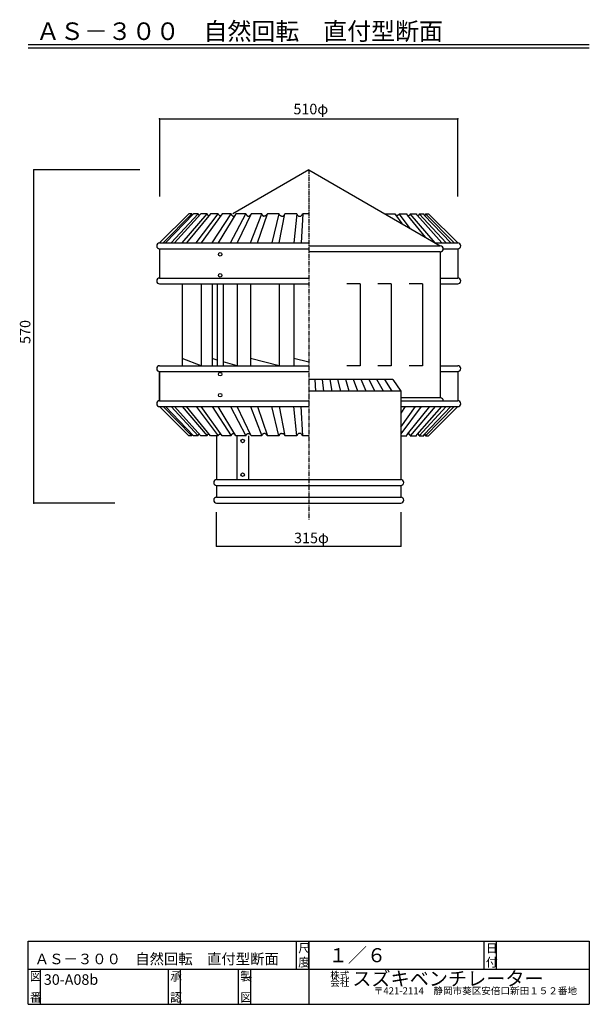
# Model space of a CAD drawing. Extents: x 226 to 1850, y 30 to 2838.
import ezdxf

# ---------------------------------------------------------------- set-up
doc = ezdxf.new("R2010")
doc.units = 0
doc.linetypes.add('CENTER2', pattern=[20, 12.5, -2.5, 2.5, -2.5])
for name, color, linetype in [('1-1', 7, 'CONTINUOUS'), ('1-2', 7, 'CONTINUOUS'), ('1-8', 7, 'CONTINUOUS'), ('1-d', 7, 'CONTINUOUS')]:
    doc.layers.add(name, color=color, linetype=linetype)
doc.styles.get("Standard").update_dxf_attribs({"font": 'TXT', "bigfont": 'BIGFONT'})

msp = doc.modelspace()

# ---------------------------------------------------------------- linework, layer by layer
at = {"layer": '1-1', "color": 7, "linetype": 'CENTER2'}
msp.add_line((1050, 2409.7722), (1050, 1410.8108), dxfattribs=at)
at = {"layer": '1-2', "color": 3, "linetype": 'CONTINUOUS'}
for p, q in [((1050, 2409.7722), (833.49304, 2284.7718)), ((1050, 2409.7722), (1425.2783, 2193.1052)), ((624.99986, 2201.439), (708.33302, 2284.7718)), ((635.32577, 2201.439), (716.6345, 2284.7718)), ((721.99813, 2284.7718), (641.99749, 2201.439)), ((658.27124, 2201.439), (735.08077, 2284.7718)), ((742.7686, 2284.7718), (667.83392, 2201.439)), ((689.69647, 2201.439), (760.34426, 2284.7718)), ((770.18989, 2284.7718), (701.94338, 2201.439)), ((716.6345, 2284.7718), (708.33302, 2284.7718)), ((716.6345, 2284.7718), (716.73595, 2284.0144)), ((716.73595, 2284.0144), (716.8431, 2283.3218)), ((716.8431, 2283.3218), (716.95642, 2282.6945)), ((716.95642, 2282.6945), (717.07556, 2282.1326)), ((717.07556, 2282.1326), (717.20052, 2281.6365)), ((717.20052, 2281.6365), (717.33142, 2281.2054)), ((717.33142, 2281.2054), (717.46813, 2280.84)), ((717.46813, 2280.84), (717.61078, 2280.5398)), ((717.61078, 2280.5398), (717.75924, 2280.3055)), ((735.08077, 2284.7718), (721.99813, 2284.7718)), ((728.92113, 2201.439), (791.87774, 2284.7718)), ((735.08077, 2284.7718), (735.13694, 2284.1718)), ((735.13694, 2284.1718), (735.22973, 2283.6044)), ((735.22973, 2283.6044), (735.35494, 2283.0694)), ((735.35494, 2283.0694), (735.50934, 2282.5676)), ((735.50934, 2282.5676), (735.68935, 2282.0987)), ((735.68935, 2282.0987), (735.89151, 2281.6637)), ((735.89151, 2281.6637), (736.11185, 2281.2616)), ((736.11185, 2281.2616), (736.34692, 2280.8929)), ((736.34692, 2280.8929), (736.59312, 2280.5579)), ((736.59312, 2280.5579), (736.84687, 2280.257)), ((736.84687, 2280.257), (737.10458, 2279.9905)), ((737.10458, 2279.9905), (737.36266, 2279.7579)), ((737.36266, 2279.7579), (737.61753, 2279.56)), ((737.61753, 2279.56), (737.86558, 2279.3967)), ((760.34426, 2284.7718), (742.7686, 2284.7718)), ((803.668, 2284.7718), (743.58701, 2201.439)), ((760.34426, 2284.7718), (760.51177, 2284.1037)), ((760.51177, 2284.1037), (760.71579, 2283.4787)), ((760.71579, 2283.4787), (760.95469, 2282.8955)), ((760.95469, 2282.8955), (761.227, 2282.3541)), ((761.227, 2282.3541), (761.53135, 2281.8537)), ((761.53135, 2281.8537), (761.86613, 2281.3952)), ((761.86613, 2281.3952), (762.23012, 2280.9773)), ((762.23012, 2280.9773), (762.62169, 2280.6)), ((762.62169, 2280.6), (763.03937, 2280.2632)), ((763.03937, 2280.2632), (763.48179, 2279.9658)), ((763.48179, 2279.9658), (763.94747, 2279.7084)), ((763.94747, 2279.7084), (764.43493, 2279.4899)), ((764.43493, 2279.4899), (764.94255, 2279.3106)), ((764.94255, 2279.3106), (765.46923, 2279.1695)), ((791.87774, 2284.7718), (770.18989, 2284.7718)), ((775.09625, 2201.439), (828.99891, 2284.7718)), ((791.86364, 2284.7718), (792.11701, 2284.072)), ((842.47869, 2284.7718), (791.86364, 2201.439)), ((792.11701, 2284.072), (792.4137, 2283.4232)), ((792.4137, 2283.4232), (792.75021, 2282.8254)), ((792.75021, 2282.8254), (793.12311, 2282.2793)), ((793.12311, 2282.2793), (793.52841, 2281.7845)), ((793.52841, 2281.7845), (793.96254, 2281.341)), ((793.96254, 2281.341), (794.42167, 2280.9488)), ((794.42167, 2280.9488), (794.9017, 2280.6066)), ((794.9017, 2280.6066), (795.39893, 2280.3147)), ((795.39893, 2280.3147), (795.90878, 2280.0714)), ((795.90878, 2280.0714), (796.42742, 2279.8762)), ((796.42742, 2279.8762), (796.95013, 2279.7275)), ((796.95013, 2279.7275), (797.4726, 2279.6243)), ((797.4726, 2279.6243), (797.99049, 2279.5644)), ((797.99049, 2279.5644), (798.49886, 2279.5469)), ((798.49886, 2279.5469), (798.99312, 2279.5686)), ((798.99312, 2279.5686), (799.4687, 2279.628)), ((799.4687, 2279.628), (799.92028, 2279.7233)), ((799.92028, 2279.7233), (800.3429, 2279.8512)), ((828.99891, 2284.7718), (803.668, 2284.7718)), ((827.22217, 2201.439), (870.90409, 2284.7718)), ((828.99891, 2284.7718), (829.11236, 2284.0517)), ((829.11236, 2284.0517), (829.2732, 2283.3812)), ((829.2732, 2283.3812), (829.47796, 2282.7576)), ((829.47796, 2282.7576), (829.72267, 2282.1809)), ((829.72267, 2282.1809), (830.00389, 2281.6476)), ((830.00389, 2281.6476), (830.31826, 2281.156)), ((830.31826, 2281.156), (830.66257, 2280.7044)), ((830.66257, 2280.7044), (831.03398, 2280.2924)), ((831.03398, 2280.2924), (831.42976, 2279.917)), ((831.42976, 2279.917), (831.84694, 2279.578)), ((831.84694, 2279.578), (832.28355, 2279.2737)), ((832.28355, 2279.2737), (832.73711, 2279.0037)), ((832.73711, 2279.0037), (833.20564, 2278.7662)), ((833.20564, 2278.7662), (833.68728, 2278.5608)), ((833.68728, 2278.5608), (834.18043, 2278.3871)), ((834.18043, 2278.3871), (834.68372, 2278.2436)), ((834.68372, 2278.2436), (835.19542, 2278.1305)), ((835.19542, 2278.1305), (835.71492, 2278.0481)), ((835.71492, 2278.0481), (836.2411, 2277.9954)), ((836.37386, 2278.0011), (836.67017, 2278.0308)), ((836.67017, 2278.0308), (836.9614, 2278.0729)), ((836.9614, 2278.0729), (837.24732, 2278.1278)), ((837.24732, 2278.1278), (837.52829, 2278.1953)), ((837.52829, 2278.1953), (837.80418, 2278.2758)), ((837.80418, 2278.2758), (838.07501, 2278.369)), ((838.07501, 2278.369), (838.34063, 2278.4745)), ((838.34063, 2278.4745), (838.60119, 2278.5932)), ((838.60119, 2278.5932), (838.85654, 2278.7254)), ((870.90409, 2284.7718), (842.47869, 2284.7718)), ((885.78141, 2284.7718), (845.72807, 2201.439)), ((870.90409, 2284.7718), (871.29591, 2283.8271)), ((871.29591, 2283.8271), (871.70393, 2282.9697)), ((871.70393, 2282.9697), (872.12792, 2282.1959)), ((872.12792, 2282.1959), (872.56738, 2281.5016)), ((872.56738, 2281.5016), (873.0218, 2280.882)), ((873.0218, 2280.882), (873.49095, 2280.334)), ((873.49095, 2280.334), (873.9742, 2279.8524)), ((873.9742, 2279.8524), (874.47143, 2279.4333)), ((874.47143, 2279.4333), (874.98189, 2279.0725)), ((874.98189, 2279.0725), (875.50548, 2278.7657)), ((875.50548, 2278.7657), (876.04168, 2278.5091)), ((876.04168, 2278.5091), (876.59025, 2278.2975)), ((876.59025, 2278.2975), (877.15033, 2278.128)), ((877.15033, 2278.128), (877.72204, 2277.9954)), ((877.72204, 2277.9954), (877.87447, 2277.9845)), ((877.87447, 2277.9845), (878.02367, 2277.9764)), ((878.02367, 2277.9764), (878.16966, 2277.9709)), ((878.16966, 2277.9709), (878.31243, 2277.9682)), ((878.31243, 2277.9682), (878.45224, 2277.9682)), ((878.45224, 2277.9682), (878.58858, 2277.9709)), ((878.58858, 2277.9709), (878.72195, 2277.9764)), ((878.72195, 2277.9764), (878.8521, 2277.9845)), ((878.8521, 2277.9845), (878.97904, 2277.9954)), ((878.97904, 2277.9954), (879.57512, 2278.1082)), ((879.57512, 2278.1082), (880.1665, 2278.2886)), ((880.1665, 2278.2886), (880.75293, 2278.5356)), ((880.75293, 2278.5356), (881.33479, 2278.8491)), ((881.33479, 2278.8491), (881.91145, 2279.2296)), ((881.91145, 2279.2296), (882.48353, 2279.677)), ((882.48353, 2279.677), (883.05066, 2280.1917)), ((883.05066, 2280.1917), (883.61309, 2280.7729)), ((883.61309, 2280.7729), (884.17057, 2281.4207)), ((884.17057, 2201.439), (916.68615, 2284.7718)), ((916.68615, 2284.7718), (885.78141, 2284.7718)), ((904.01426, 2201.439), (932.63909, 2284.7718)), ((916.68615, 2284.7718), (916.70916, 2283.9676)), ((916.70916, 2283.9676), (916.77869, 2283.2238)), ((916.77869, 2283.2238), (916.89709, 2282.5379)), ((916.89709, 2282.5379), (917.06733, 2281.9064)), ((917.06733, 2281.9064), (917.292, 2281.3259)), ((917.292, 2281.3259), (917.57334, 2280.7935)), ((917.57334, 2280.7935), (917.91419, 2280.3055)), ((917.91419, 2280.3055), (918.31715, 2279.8576)), ((918.31715, 2279.8576), (918.78468, 2279.4486)), ((918.78468, 2279.4486), (919.31952, 2279.0733)), ((919.31952, 2279.0733), (919.92439, 2278.7286)), ((919.92439, 2278.7286), (920.60151, 2278.4118)), ((920.60151, 2278.4118), (921.35385, 2278.1186)), ((921.35385, 2278.1186), (922.18364, 2277.8472)), ((922.82958, 2277.8967), (922.18364, 2277.8472)), ((923.50336, 2277.988), (922.82958, 2277.8967)), ((924.20164, 2278.1261), (923.50336, 2277.988)), ((924.92169, 2278.3196), (924.20164, 2278.1261)), ((925.66029, 2278.5734), (924.92169, 2278.3196)), ((926.41437, 2278.8968), (925.66029, 2278.5734)), ((927.18094, 2279.2952), (926.41437, 2278.8968)), ((927.95691, 2279.776), (927.18094, 2279.2952)), ((928.73919, 2280.3451), (927.95691, 2279.776)), ((929.52469, 2281.0112), (928.73919, 2280.3451)), ((930.31055, 2281.78), (929.52469, 2281.0112)), ((931.09358, 2282.6584), (930.31055, 2281.78)), ((931.87079, 2283.6534), (931.09358, 2282.6584)), ((932.63909, 2284.7718), (931.87079, 2283.6534)), ((965.35397, 2284.7718), (932.63909, 2284.7718)), ((965.35397, 2284.7718), (944.70858, 2201.439)), ((965.55155, 2284.0985), (965.35397, 2284.7718)), ((965.46087, 2201.439), (982.03736, 2284.7718)), ((965.79169, 2283.443), (965.55155, 2284.0985)), ((966.07501, 2282.8081), (965.79169, 2283.443)), ((966.40213, 2282.1959), (966.07501, 2282.8081)), ((966.77341, 2281.6093), (966.40213, 2282.1959)), ((967.18961, 2281.0501), (966.77341, 2281.6093)), ((967.65096, 2280.5208), (967.18961, 2281.0501)), ((968.15809, 2280.0234), (967.65096, 2280.5208)), ((968.71173, 2279.5607), (968.15809, 2280.0234)), ((969.31215, 2279.1351), (968.71173, 2279.5607)), ((969.95994, 2278.7484), (969.31215, 2279.1351)), ((970.65587, 2278.4037), (969.95994, 2278.7484)), ((971.40004, 2278.1021), (970.65587, 2278.4037)), ((972.19321, 2277.8472), (971.40004, 2278.1021)), ((972.19321, 2277.8472), (972.60136, 2277.8222)), ((972.60136, 2277.8222), (973.01211, 2277.8049)), ((973.01211, 2277.8049), (973.42546, 2277.794)), ((973.42546, 2277.794), (973.84153, 2277.7913)), ((973.84153, 2277.7913), (974.2602, 2277.7952)), ((974.2602, 2277.7952), (974.68134, 2277.8064)), ((974.68134, 2277.8064), (975.10508, 2277.8254)), ((975.10508, 2277.8254), (975.53155, 2277.8509)), ((975.53155, 2277.8509), (975.96061, 2277.8841)), ((975.96061, 2277.8841), (976.64651, 2278.0679)), ((976.64651, 2278.0679), (977.29084, 2278.3173)), ((977.29084, 2278.3173), (977.89398, 2278.6289)), ((977.89398, 2278.6289), (978.4569, 2278.9965)), ((978.4569, 2278.9965), (978.98024, 2279.4169)), ((978.98024, 2279.4169), (979.46485, 2279.8846)), ((979.46485, 2279.8846), (979.91148, 2280.3946)), ((979.91148, 2280.3946), (980.32099, 2280.9437)), ((980.32099, 2280.9437), (980.69376, 2281.5254)), ((980.69376, 2281.5254), (981.03102, 2282.1358)), ((981.03102, 2282.1358), (981.33314, 2282.771)), ((981.33314, 2282.771), (981.60112, 2283.425)), ((981.60112, 2283.425), (981.83557, 2284.0936)), ((981.83557, 2284.0936), (982.03736, 2284.7718)), ((1015.8543, 2284.7718), (982.03736, 2284.7718)), ((1015.8543, 2284.7718), (1007.526, 2201.439)), ((1032.9065, 2284.7718), (1028.7374, 2201.439)), ((1050, 2284.7718), (1032.9065, 2284.7718)), ((1266.507, 2284.7718), (1296.3322, 2284.7718)), ((1296.3322, 2284.7718), (1296.3501, 2284.3289)), ((1296.3501, 2284.3289), (1296.4064, 2283.8845)), ((1296.4064, 2283.8845), (1296.4999, 2283.4418)), ((1296.4999, 2283.4418), (1296.6295, 2283.0056)), ((1296.6295, 2283.0056), (1296.794, 2282.5792)), ((1296.794, 2282.5792), (1296.9923, 2282.1672)), ((1296.9923, 2282.1672), (1297.2233, 2281.7728)), ((1297.2233, 2281.7728), (1297.4856, 2281.4002)), ((1297.4856, 2281.4002), (1297.7785, 2281.0538)), ((1297.5596, 2281.2433), (1315.1837, 2256.6686)), ((1297.7785, 2281.0538), (1298.1005, 2280.7378)), ((1298.1005, 2280.7378), (1298.4504, 2280.455)), ((1298.4504, 2280.455), (1298.8274, 2280.2102)), ((1298.8274, 2280.2102), (1299.2301, 2280.0078)), ((1299.2301, 2280.0078), (1299.6571, 2279.8512)), ((1300.0798, 2279.7233), (1299.6571, 2279.8512)), ((1300.5314, 2279.628), (1300.0798, 2279.7233)), ((1301.0067, 2279.5686), (1300.5314, 2279.628)), ((1301.5012, 2279.5469), (1301.0067, 2279.5686)), ((1302.0097, 2279.5644), (1301.5012, 2279.5469)), ((1302.5272, 2279.6243), (1302.0097, 2279.5644)), ((1303.0497, 2279.7275), (1302.5272, 2279.6243)), ((1303.5726, 2279.8762), (1303.0497, 2279.7275)), ((1304.091, 2280.0714), (1303.5726, 2279.8762)), ((1304.601, 2280.3147), (1304.091, 2280.0714)), ((1305.0981, 2280.6066), (1304.601, 2280.3147)), ((1305.5784, 2280.9488), (1305.0981, 2280.6066)), ((1306.0375, 2281.341), (1305.5784, 2280.9488)), ((1306.4716, 2281.7845), (1306.0375, 2281.341)), ((1306.8769, 2282.2793), (1306.4716, 2281.7845)), ((1307.2498, 2282.8254), (1306.8769, 2282.2793)), ((1307.5864, 2283.4232), (1307.2498, 2282.8254)), ((1307.883, 2284.072), (1307.5864, 2283.4232)), ((1308.1364, 2284.7718), (1307.883, 2284.072)), ((1308.1222, 2284.7718), (1329.8102, 2284.7718)), ((1340.3162, 2242.1587), (1308.1222, 2284.7718)), ((1329.8102, 2284.7718), (1329.8223, 2284.2383)), ((1329.8223, 2284.2383), (1329.8782, 2283.7202)), ((1329.8782, 2283.7202), (1329.9736, 2283.2221)), ((1329.9736, 2283.2221), (1330.1047, 2282.7463)), ((1330.1047, 2282.7463), (1330.2677, 2282.2949)), ((1330.2677, 2282.2949), (1330.4591, 2281.8698)), ((1330.4591, 2281.8698), (1330.6751, 2281.4734)), ((1330.6751, 2281.4734), (1330.9139, 2281.1077)), ((1330.9139, 2281.1077), (1331.1723, 2280.7729)), ((1331.1723, 2280.7729), (1331.4483, 2280.4698)), ((1331.2348, 2280.6544), (1382.2225, 2217.964)), ((1331.4483, 2280.4698), (1331.7403, 2280.2001)), ((1331.7403, 2280.2001), (1332.0465, 2279.9626)), ((1332.0465, 2279.9626), (1332.366, 2279.7579)), ((1332.366, 2279.7579), (1332.6975, 2279.5855)), ((1332.6975, 2279.5855), (1333.0409, 2279.4444)), ((1333.0409, 2279.4444), (1333.3953, 2279.3341)), ((1333.3953, 2279.3341), (1333.7619, 2279.2524)), ((1333.7619, 2279.2524), (1334.1401, 2279.198)), ((1334.1401, 2279.198), (1334.5308, 2279.1695)), ((1335.0573, 2279.3106), (1334.5308, 2279.1695)), ((1335.5651, 2279.4899), (1335.0573, 2279.3106)), ((1336.0526, 2279.7084), (1335.5651, 2279.4899)), ((1336.5183, 2279.9658), (1336.0526, 2279.7084)), ((1336.9607, 2280.2632), (1336.5183, 2279.9658)), ((1337.3782, 2280.6), (1336.9607, 2280.2632)), ((1337.7701, 2280.9773), (1337.3782, 2280.6)), ((1338.1338, 2281.3952), (1337.7701, 2280.9773)), ((1338.4687, 2281.8537), (1338.1338, 2281.3952)), ((1338.7731, 2282.3541), (1338.4687, 2281.8537)), ((1339.0454, 2282.8955), (1338.7731, 2282.3541)), ((1339.2844, 2283.4787), (1339.0454, 2282.8955)), ((1339.4883, 2284.1037), (1339.2844, 2283.4787)), ((1339.6558, 2284.7718), (1339.4883, 2284.1037)), ((1339.6558, 2284.7718), (1357.2314, 2284.7718)), ((1410.3035, 2201.439), (1339.6558, 2284.7718)), ((1357.2314, 2284.7718), (1357.3044, 2284.1339)), ((1357.3044, 2284.1339), (1357.4174, 2283.5433)), ((1357.4174, 2283.5433), (1357.5656, 2282.9994)), ((1357.5656, 2282.9994), (1357.7443, 2282.5003)), ((1357.7443, 2282.5003), (1357.9491, 2282.045)), ((1357.9491, 2282.045), (1358.177, 2281.6318)), ((1358.177, 2281.6318), (1358.4241, 2281.2586)), ((1358.4241, 2281.2586), (1358.6871, 2280.9253)), ((1358.6871, 2280.9253), (1358.9637, 2280.6297)), ((1358.8563, 2280.7509), (1429.7178, 2201.439)), ((1358.9637, 2280.6297), (1359.2515, 2280.3698)), ((1359.2515, 2280.3698), (1359.5482, 2280.1447)), ((1359.5482, 2280.1447), (1359.8526, 2279.9527)), ((1359.8526, 2279.9527), (1360.1631, 2279.7918)), ((1360.1631, 2279.7918), (1360.4791, 2279.6609)), ((1360.4791, 2279.6609), (1360.7999, 2279.5582)), ((1360.7999, 2279.5582), (1361.1255, 2279.4825)), ((1361.1255, 2279.4825), (1361.456, 2279.4313)), ((1361.456, 2279.4313), (1361.7919, 2279.4033)), ((1361.7919, 2279.4033), (1362.1345, 2279.3967)), ((1362.3825, 2279.56), (1362.1345, 2279.3967)), ((1362.6374, 2279.7579), (1362.3825, 2279.56)), ((1362.8953, 2279.9905), (1362.6374, 2279.7579)), ((1363.1533, 2280.257), (1362.8953, 2279.9905)), ((1363.4069, 2280.5579), (1363.1533, 2280.257)), ((1363.6531, 2280.8929), (1363.4069, 2280.5579)), ((1363.8882, 2281.2616), (1363.6531, 2280.8929)), ((1364.1085, 2281.6637), (1363.8882, 2281.2616)), ((1364.3105, 2282.0987), (1364.1085, 2281.6637)), ((1364.4907, 2282.5676), (1364.3105, 2282.0987)), ((1364.6449, 2283.0694), (1364.4907, 2282.5676)), ((1364.7703, 2283.6044), (1364.6449, 2283.0694)), ((1364.8631, 2284.1718), (1364.7703, 2283.6044)), ((1364.9192, 2284.7718), (1364.8631, 2284.1718)), ((1441.7288, 2201.439), (1364.9192, 2284.7718)), ((1364.9192, 2284.7718), (1378.0019, 2284.7718)), ((1378.0019, 2284.7718), (1378.0863, 2284.2497)), ((1378.0863, 2284.2497), (1378.1873, 2283.7669)), ((1378.1873, 2283.7669), (1378.3031, 2283.3218)), ((1378.3031, 2283.3218), (1378.4327, 2282.9135)), ((1378.4327, 2282.9135), (1378.574, 2282.5399)), ((1378.574, 2282.5399), (1378.7262, 2282.1984)), ((1378.7262, 2282.1984), (1378.888, 2281.8896)), ((1378.888, 2281.8896), (1379.0587, 2281.6105)), ((1379.0587, 2281.6105), (1379.2371, 2281.3606)), ((1379.2371, 2281.3606), (1379.4237, 2281.1369)), ((1379.4237, 2281.1369), (1379.6165, 2280.9414)), ((1379.4423, 2281.0726), (1455.4041, 2201.439)), ((1379.6165, 2280.9414), (1379.8154, 2280.77)), ((1379.8154, 2280.77), (1380.0195, 2280.6232)), ((1380.0195, 2280.6232), (1380.2281, 2280.4995)), ((1380.2281, 2280.4995), (1380.4407, 2280.3976)), ((1380.4407, 2280.3976), (1380.6555, 2280.3171)), ((1380.6555, 2280.3171), (1380.8715, 2280.257)), ((1380.8715, 2280.257), (1381.0877, 2280.2169)), ((1381.0877, 2280.2169), (1381.3018, 2280.1942)), ((1381.3018, 2280.1942), (1381.5119, 2280.1904)), ((1381.5119, 2280.1904), (1381.7152, 2280.2033)), ((1381.7152, 2280.2033), (1381.9105, 2280.2325)), ((1381.9105, 2280.2325), (1382.0931, 2280.2771)), ((1382.0931, 2280.2771), (1382.2604, 2280.3362)), ((1382.3893, 2280.5398), (1382.2408, 2280.3055)), ((1382.5318, 2280.84), (1382.3893, 2280.5398)), ((1382.6686, 2281.2054), (1382.5318, 2280.84)), ((1382.7995, 2281.6365), (1382.6686, 2281.2054)), ((1382.9245, 2282.1326), (1382.7995, 2281.6365)), ((1383.0438, 2282.6945), (1382.9245, 2282.1326)), ((1383.1566, 2283.3218), (1383.0438, 2282.6945)), ((1383.2642, 2284.0144), (1383.1566, 2283.3218)), ((1383.3657, 2284.7718), (1383.2642, 2284.0144)), ((1383.3657, 2284.7718), (1391.667, 2284.7718)), ((1464.6744, 2201.439), (1383.3657, 2284.7718)), ((1475.0001, 2201.439), (1391.667, 2284.7718)), ((624.99986, 2201.439), (1050, 2201.439)), ((1050, 2193.1052), (1425.2783, 2193.1052)), ((1410.8449, 2201.439), (1475.0013, 2201.439)), ((624.99986, 2184.7732), (1050, 2184.7732)), ((624.99986, 2184.7724), (624.99986, 2101.4379)), ((1425.2783, 2176.4394), (1050, 2176.4394)), ((1425.2783, 2176.4394), (1425.2783, 1759.7715)), ((1433.6111, 2184.7724), (1475.0013, 2184.7724)), ((1475.0001, 2184.7724), (1475.0001, 2101.4379)), ((624.99986, 2101.4387), (1050, 2101.4387)), ((624.99986, 2084.7724), (1050, 2084.7724)), ((689.69647, 2084.7721), (689.69647, 1851.4391)), ((743.58701, 2084.7721), (743.58701, 1851.4391)), ((775.09625, 2084.7721), (775.09625, 1851.4391)), ((789.35447, 2084.7721), (789.35447, 1851.4391)), ((806.02103, 2084.7721), (806.02103, 1851.4391)), ((845.72807, 2084.7721), (845.72807, 1851.4391)), ((884.17057, 2084.7721), (884.17057, 1851.4391)), ((965.46099, 2084.7721), (965.46099, 1851.4391)), ((1007.526, 2084.7721), (1007.526, 1851.4391)), ((1196.4027, 2084.7724), (1158.5061, 2084.7724)), ((1196.4027, 2084.7724), (1196.4027, 1851.4391)), ((1285.3268, 2084.7724), (1247.4301, 2084.7724)), ((1285.3268, 2084.7724), (1285.3268, 1851.4391)), ((1374.251, 2084.7724), (1336.3543, 2084.7724)), ((1374.251, 2084.7724), (1374.251, 1851.4391)), ((1425.2783, 2101.4387), (1475.0013, 2101.4387)), ((1425.2783, 2084.7724), (1475.0013, 2084.7724)), ((743.58701, 1851.4391), (689.69647, 1871.6401)), ((789.35447, 1867.5623), (775.09637, 1871.6401)), ((845.72807, 1851.4391), (806.02103, 1862.7956)), ((965.46099, 1851.4391), (884.17057, 1871.6401)), ((1050, 1861.5396), (1007.526, 1871.6401)), ((624.99986, 1751.4387), (624.99986, 1834.773)), ((625.0011, 1834.7728), (624.99999, 1751.4382)), ((625.0011, 1851.4391), (1050, 1851.4391)), ((625.0011, 1834.7728), (1050, 1834.7728)), ((1196.4027, 1851.4391), (1158.5061, 1851.4391)), ((1285.3268, 1851.4391), (1247.4301, 1851.4391)), ((1374.251, 1851.4391), (1336.3543, 1851.4391)), ((1425.2783, 1851.4391), (1475.0025, 1851.4391)), ((1425.2783, 1834.7728), (1475.0025, 1834.7728)), ((1475.0013, 1834.7728), (1475.0001, 1751.4382)), ((1289.5382, 1812.0531), (1050, 1812.0531)), ((1067.6545, 1812.0531), (1069.347, 1778.7202)), ((1093.3205, 1778.7202), (1089.531, 1812.0531)), ((1117.3688, 1778.7202), (1111.4758, 1812.0531)), ((1141.493, 1778.7202), (1133.4895, 1812.0531)), ((1165.6926, 1778.7202), (1155.5723, 1812.0531)), ((1189.9684, 1778.7202), (1177.7244, 1812.0531)), ((1214.3207, 1778.7202), (1199.9464, 1812.0531)), ((1238.7496, 1778.7202), (1222.2383, 1812.0531)), ((1263.256, 1778.7202), (1244.6009, 1812.0531)), ((1287.8395, 1778.7202), (1267.0341, 1812.0531)), ((1289.5382, 1812.0531), (1312.5011, 1778.7202)), ((1312.5011, 1778.7202), (1050, 1778.7202)), ((1312.5013, 1778.7197), (1312.4999, 1640.6822)), ((624.99999, 1751.4387), (1050, 1751.4387)), ((1425.2783, 1759.7715), (1312.5011, 1759.7715)), ((1312.5011, 1751.4387), (1475.0013, 1751.4387)), ((624.99986, 1734.7724), (1050, 1734.7724)), ((624.99986, 1734.7719), (708.33302, 1651.4391)), ((624.99999, 1734.7719), (708.33327, 1651.4391)), ((624.99999, 1734.7719), (1050, 1734.7719)), ((635.32577, 1734.7724), (716.6345, 1651.4391)), ((721.99813, 1651.4391), (641.99749, 1734.7724)), ((658.27124, 1734.7724), (735.08077, 1651.4391)), ((742.7686, 1651.4391), (667.83392, 1734.7724)), ((689.69647, 1734.7724), (760.34426, 1651.4391)), ((770.18989, 1651.4391), (701.94338, 1734.7724)), ((728.92113, 1734.7724), (791.87774, 1651.4391)), ((803.668, 1651.4391), (743.58701, 1734.7724)), ((775.09625, 1734.7724), (828.99891, 1651.4391)), ((842.47869, 1651.4391), (791.86364, 1734.7724)), ((827.22217, 1734.7724), (870.90421, 1651.4391)), ((885.78141, 1651.4391), (845.72807, 1734.7724)), ((884.17057, 1734.7724), (916.68615, 1651.4391)), ((904.01426, 1734.7724), (932.63909, 1651.4391)), ((965.35397, 1651.4391), (944.70858, 1734.7724)), ((965.46087, 1734.7724), (982.03736, 1651.4391)), ((1015.8543, 1651.4391), (1007.526, 1734.7724)), ((1032.9065, 1651.4391), (1028.7374, 1734.7724)), ((1371.0792, 1734.7727), (1312.5, 1657.2342)), ((1312.5003, 1675.8008), (1354.7923, 1734.7727)), ((1312.5006, 1734.7727), (1475.0013, 1734.7727)), ((1324.9036, 1734.7724), (1312.5006, 1715.5971)), ((1331.5098, 1655.8955), (1395.6624, 1734.7727)), ((1410.3035, 1734.7727), (1339.6558, 1651.4391)), ((1358.8563, 1655.4608), (1429.7178, 1734.7727)), ((1441.7288, 1734.7727), (1364.9192, 1651.4391)), ((1379.4423, 1655.1391), (1455.4041, 1734.7727)), ((1464.6744, 1734.7727), (1383.3657, 1651.4391)), ((1475.0001, 1734.7724), (1391.667, 1651.4391)), ((764.43493, 1656.7212), (764.94255, 1656.9009)), ((764.94255, 1656.9009), (765.46923, 1657.0419)), ((831.84694, 1656.6329), (832.28355, 1656.9373)), ((832.28355, 1656.9373), (832.73711, 1657.2077)), ((832.73711, 1657.2077), (833.20564, 1657.4453)), ((833.20564, 1657.4453), (833.68728, 1657.6506)), ((833.68728, 1657.6506), (834.18043, 1657.8243)), ((834.18043, 1657.8243), (834.68372, 1657.9678)), ((834.68372, 1657.9678), (835.19542, 1658.0804)), ((835.19542, 1658.0804), (835.71492, 1658.1628)), ((835.71492, 1658.1628), (836.2411, 1658.2158)), ((836.37386, 1658.2098), (836.67017, 1658.1806)), ((836.67017, 1658.1806), (836.9614, 1658.1386)), ((836.9614, 1658.1386), (837.24732, 1658.0836)), ((837.24732, 1658.0836), (837.52829, 1658.0161)), ((837.52829, 1658.0161), (837.80418, 1657.9357)), ((837.80418, 1657.9357), (838.07501, 1657.8421)), ((838.07501, 1657.8421), (838.34063, 1657.7365)), ((838.34063, 1657.7365), (838.60119, 1657.6177)), ((838.60119, 1657.6177), (838.85654, 1657.4858)), ((874.47143, 1656.7782), (874.98189, 1657.1389)), ((874.98189, 1657.1389), (875.50548, 1657.4453)), ((875.50548, 1657.4453), (876.04168, 1657.7023)), ((876.04168, 1657.7023), (876.59025, 1657.9139)), ((876.59025, 1657.9139), (877.15033, 1658.0829)), ((877.15033, 1658.0829), (877.72204, 1658.2158)), ((877.72204, 1658.2158), (877.85356, 1658.2296)), ((877.85356, 1658.2296), (877.98705, 1658.2395)), ((877.98705, 1658.2395), (878.12265, 1658.2467)), ((878.12265, 1658.2467), (878.26035, 1658.2499)), ((878.26035, 1658.2499), (878.3999, 1658.2499)), ((878.3999, 1658.2499), (878.54169, 1658.2467)), ((878.54169, 1658.2467), (878.68545, 1658.2395)), ((878.68545, 1658.2395), (878.83119, 1658.2296)), ((878.83119, 1658.2296), (878.97904, 1658.2158)), ((878.97904, 1658.2158), (879.57512, 1658.1027)), ((879.57512, 1658.1027), (880.1665, 1657.9228)), ((880.1665, 1657.9228), (880.75293, 1657.6759)), ((880.75293, 1657.6759), (881.33479, 1657.3621)), ((881.33479, 1657.3621), (881.91145, 1656.9818)), ((881.91145, 1656.9818), (882.48353, 1656.5339)), ((918.78468, 1656.7628), (919.31952, 1657.1382)), ((919.31952, 1657.1382), (919.92439, 1657.4824)), ((919.92439, 1657.4824), (920.60151, 1657.7996)), ((920.60151, 1657.7996), (921.35385, 1658.0928)), ((921.35385, 1658.0928), (922.18364, 1658.3642)), ((922.82958, 1658.3148), (922.18364, 1658.3642)), ((923.50336, 1658.2232), (922.82958, 1658.3148)), ((924.20164, 1658.0854), (923.50336, 1658.2232)), ((924.92169, 1657.8916), (924.20164, 1658.0854)), ((925.66029, 1657.6375), (924.92169, 1657.8916)), ((926.41437, 1657.3141), (925.66029, 1657.6375)), ((927.18094, 1656.9157), (926.41437, 1657.3141)), ((927.95691, 1656.4354), (927.18094, 1656.9157)), ((969.31215, 1657.0758), (968.71173, 1656.6502)), ((969.95994, 1657.4626), (969.31215, 1657.0758)), ((970.65587, 1657.8075), (969.95994, 1657.4626)), ((971.40004, 1658.1094), (970.65587, 1657.8075)), ((972.19321, 1658.3642), (971.40004, 1658.1094)), ((972.19321, 1658.3642), (972.59938, 1658.3811)), ((972.59938, 1658.3811), (973.00877, 1658.3929)), ((973.00877, 1658.3929), (973.42125, 1658.3991)), ((973.42125, 1658.3991), (973.83671, 1658.4004)), ((973.83671, 1658.4004), (974.25537, 1658.3964)), ((974.25537, 1658.3964), (974.67701, 1658.3873)), ((974.67701, 1658.3873), (975.10174, 1658.3724)), ((975.10174, 1658.3724), (975.52969, 1658.3526)), ((975.52969, 1658.3526), (975.96061, 1658.3271)), ((975.96061, 1658.3271), (976.64651, 1658.1435)), ((976.64651, 1658.1435), (977.29084, 1657.8941)), ((977.29084, 1657.8941), (977.89398, 1657.5823)), ((977.89398, 1657.5823), (978.4569, 1657.2144)), ((978.4569, 1657.2144), (978.98024, 1656.7945)), ((1333.0409, 1656.767), (1333.3953, 1656.8774)), ((1333.3953, 1656.8774), (1333.7619, 1656.9588)), ((1333.7619, 1656.9588), (1334.1401, 1657.0132)), ((1334.1401, 1657.0132), (1334.5308, 1657.0419)), ((1335.0573, 1656.9009), (1334.5308, 1657.0419)), ((1335.0573, 1656.9009), (1334.5308, 1657.0419)), ((1335.5651, 1656.7215), (1335.0573, 1656.9009)), ((1335.5651, 1656.7212), (1335.0573, 1656.9009)), ((716.6345, 1651.4391), (708.33302, 1651.4391)), ((716.6345, 1651.4391), (716.73595, 1652.1971)), ((716.73595, 1652.1971), (716.8431, 1652.8896)), ((716.8431, 1652.8896), (716.95642, 1653.5169)), ((716.95642, 1653.5169), (717.07556, 1654.0786)), ((717.07556, 1654.0786), (717.20052, 1654.5749)), ((717.20052, 1654.5749), (717.33142, 1655.0055)), ((717.33142, 1655.0055), (717.46813, 1655.371)), ((717.46813, 1655.371), (717.61078, 1655.6711)), ((717.61078, 1655.6711), (717.75924, 1655.9059)), ((735.08077, 1651.4391), (721.99813, 1651.4391)), ((735.08077, 1651.4391), (735.13694, 1652.0397)), ((735.13694, 1652.0397), (735.22973, 1652.6071)), ((735.22973, 1652.6071), (735.35494, 1653.1415)), ((735.35494, 1653.1415), (735.50934, 1653.6438)), ((735.50934, 1653.6438), (735.68935, 1654.1122)), ((735.68935, 1654.1122), (735.89151, 1654.5477)), ((735.89151, 1654.5477), (736.11185, 1654.9496)), ((736.11185, 1654.9496), (736.34692, 1655.3183)), ((736.34692, 1655.3183), (736.59312, 1655.653)), ((736.59312, 1655.653), (736.84687, 1655.9542)), ((736.84687, 1655.9542), (737.10458, 1656.2204)), ((737.10458, 1656.2204), (737.36266, 1656.453)), ((737.36266, 1656.453), (737.61753, 1656.651)), ((737.61753, 1656.651), (737.86558, 1656.8143)), ((760.34426, 1651.4391), (742.7686, 1651.4391)), ((760.34426, 1651.4391), (760.51177, 1652.1072)), ((760.51177, 1652.1072), (760.71579, 1652.7325)), ((760.71579, 1652.7325), (760.95469, 1653.316)), ((760.95469, 1653.316), (761.227, 1653.8574)), ((761.227, 1653.8574), (761.53135, 1654.3572)), ((761.53135, 1654.3572), (761.86613, 1654.816)), ((761.86613, 1654.816), (762.23012, 1655.2341)), ((762.23012, 1655.2341), (762.62169, 1655.611)), ((762.62169, 1655.611), (763.03937, 1655.9482)), ((763.03937, 1655.9482), (763.48179, 1656.2457)), ((763.48179, 1656.2457), (763.94747, 1656.503)), ((763.94747, 1656.503), (764.43493, 1656.7212)), ((791.87774, 1651.4391), (770.18989, 1651.4391)), ((787.50004, 1651.4391), (787.4988, 1526.4391)), ((791.86364, 1651.4391), (792.11701, 1652.1394)), ((792.11701, 1652.1394), (792.4137, 1652.7882)), ((792.4137, 1652.7882), (792.75021, 1653.3858)), ((792.75021, 1653.3858), (793.12311, 1653.9321)), ((793.12311, 1653.9321), (793.52841, 1654.4265)), ((793.52841, 1654.4265), (793.96254, 1654.8704)), ((793.96254, 1654.8704), (794.42167, 1655.2626)), ((794.42167, 1655.2626), (794.9017, 1655.6043)), ((794.9017, 1655.6043), (795.39893, 1655.8968)), ((795.39893, 1655.8968), (795.90878, 1656.1398)), ((795.90878, 1656.1398), (796.42742, 1656.3352)), ((796.42742, 1656.3352), (796.95013, 1656.4837)), ((796.95013, 1656.4837), (797.4726, 1656.5871)), ((797.4726, 1656.5871), (797.99049, 1656.647)), ((797.99049, 1656.647), (798.49886, 1656.6643)), ((798.49886, 1656.6643), (798.99312, 1656.6428)), ((798.99312, 1656.6428), (799.4687, 1656.5834)), ((799.4687, 1656.5834), (799.92028, 1656.4882)), ((799.92028, 1656.4882), (800.3429, 1656.36)), ((828.99891, 1651.4391), (803.668, 1651.4391)), ((828.99891, 1651.4391), (829.11236, 1652.1592)), ((829.11236, 1652.1592), (829.2732, 1652.8303)), ((829.2732, 1652.8303), (829.47796, 1653.4533)), ((829.47796, 1653.4533), (829.72267, 1654.0306)), ((829.72267, 1654.0306), (830.00389, 1654.5636)), ((830.00389, 1654.5636), (830.31826, 1655.0555)), ((830.31826, 1655.0555), (830.66257, 1655.5071)), ((830.66257, 1655.5071), (831.03398, 1655.919)), ((831.03398, 1655.919), (831.42976, 1656.2944)), ((831.42976, 1656.2944), (831.84694, 1656.6329)), ((870.90409, 1651.4391), (842.47869, 1651.4391)), ((844.94579, 1651.4391), (844.94579, 1526.4391)), ((870.90409, 1651.4391), (871.29591, 1652.3844)), ((871.29591, 1652.3844), (871.70393, 1653.2417)), ((871.70393, 1653.2417), (872.12792, 1654.0155)), ((872.12792, 1654.0155), (872.56738, 1654.7096)), ((872.56738, 1654.7096), (873.0218, 1655.3289)), ((873.0218, 1655.3289), (873.49095, 1655.8775)), ((873.49095, 1655.8775), (873.9742, 1656.359)), ((873.9742, 1656.359), (874.47143, 1656.7782)), ((878.27915, 1651.4391), (878.27915, 1526.4391)), ((882.48353, 1656.5339), (883.05066, 1656.0198)), ((883.05066, 1656.0198), (883.61309, 1655.4385)), ((883.61309, 1655.4385), (884.17057, 1654.7907)), ((916.68615, 1651.4391), (885.78141, 1651.4391)), ((916.68615, 1651.4391), (916.70916, 1652.2438)), ((916.70916, 1652.2438), (916.77869, 1652.9874)), ((916.77869, 1652.9874), (916.89709, 1653.6735)), ((916.89709, 1653.6735), (917.06733, 1654.3045)), ((917.06733, 1654.3045), (917.292, 1654.8852)), ((917.292, 1654.8852), (917.57334, 1655.418)), ((917.57334, 1655.418), (917.91419, 1655.9059)), ((917.91419, 1655.9059), (918.31715, 1656.3533)), ((918.31715, 1656.3533), (918.78468, 1656.7628)), ((928.73919, 1655.8658), (927.95691, 1656.4354)), ((929.52469, 1655.2002), (928.73919, 1655.8658)), ((930.31055, 1654.4314), (929.52469, 1655.2002)), ((931.09358, 1653.553), (930.31055, 1654.4314)), ((931.87079, 1652.5576), (931.09358, 1653.553)), ((932.63909, 1651.4391), (931.87079, 1652.5576)), ((965.35397, 1651.4391), (932.63909, 1651.4391)), ((965.55155, 1652.1129), (965.35397, 1651.4391)), ((965.79169, 1652.7679), (965.55155, 1652.1129)), ((966.07501, 1653.4031), (965.79169, 1652.7679)), ((966.40213, 1654.0155), (966.07501, 1653.4031)), ((966.77341, 1654.6022), (966.40213, 1654.0155)), ((967.18961, 1655.1614), (966.77341, 1654.6022)), ((967.65096, 1655.6907), (967.18961, 1655.1614)), ((968.15809, 1656.188), (967.65096, 1655.6907)), ((968.71173, 1656.6502), (968.15809, 1656.188)), ((978.98024, 1656.7945), (979.46485, 1656.3268)), ((979.46485, 1656.3268), (979.91148, 1655.8164)), ((979.91148, 1655.8164), (980.32099, 1655.2678)), ((980.32099, 1655.2678), (980.69376, 1654.686)), ((980.69376, 1654.686), (981.03102, 1654.0751)), ((981.03102, 1654.0751), (981.33314, 1653.4402)), ((981.33314, 1653.4402), (981.60112, 1652.7865)), ((981.60112, 1652.7865), (981.83557, 1652.1179)), ((981.83557, 1652.1179), (982.03736, 1651.4391)), ((1015.8543, 1651.4391), (982.03736, 1651.4391)), ((1050, 1651.4391), (1032.9065, 1651.4391)), ((1312.4999, 1640.6822), (1312.4988, 1526.4391)), ((1312.5, 1651.4391), (1329.8102, 1651.4391)), ((1312.5, 1651.4391), (1329.8102, 1651.4391)), ((1329.8102, 1651.4391), (1329.8223, 1651.9731)), ((1329.8223, 1651.9731), (1329.8782, 1652.4908)), ((1329.8782, 1652.4908), (1329.9736, 1652.9889)), ((1329.9736, 1652.9889), (1330.1047, 1653.4652)), ((1330.1047, 1653.4652), (1330.2677, 1653.9168)), ((1330.2677, 1653.9168), (1330.4591, 1654.3416)), ((1330.4591, 1654.3416), (1330.6751, 1654.7375)), ((1330.6751, 1654.7375), (1330.9139, 1655.1037)), ((1330.9139, 1655.1037), (1331.1723, 1655.4385)), ((1331.1723, 1655.4385), (1331.4483, 1655.7414)), ((1331.4483, 1655.7414), (1331.7403, 1656.0113)), ((1331.7403, 1656.0113), (1332.0465, 1656.2486)), ((1332.0465, 1656.2486), (1332.366, 1656.4535)), ((1332.366, 1656.4535), (1332.6975, 1656.6262)), ((1332.6975, 1656.6262), (1333.0409, 1656.767)), ((1336.0526, 1656.503), (1335.5651, 1656.7215)), ((1336.0526, 1656.503), (1335.5651, 1656.7212)), ((1336.5183, 1656.2457), (1336.0526, 1656.503)), ((1336.5183, 1656.2457), (1336.0526, 1656.503)), ((1336.9607, 1655.9482), (1336.5183, 1656.2457)), ((1336.9607, 1655.9482), (1336.5183, 1656.2457)), ((1337.3782, 1655.6115), (1336.9607, 1655.9482)), ((1337.3782, 1655.611), (1336.9607, 1655.9482)), ((1337.7701, 1655.2341), (1337.3782, 1655.6115)), ((1337.7701, 1655.2341), (1337.3782, 1655.611)), ((1338.1338, 1654.8162), (1337.7701, 1655.2341)), ((1338.1338, 1654.816), (1337.7701, 1655.2341)), ((1338.4687, 1654.3572), (1338.1338, 1654.8162)), ((1338.4687, 1654.3572), (1338.1338, 1654.816)), ((1338.7731, 1653.8574), (1338.4687, 1654.3572)), ((1338.7731, 1653.8574), (1338.4687, 1654.3572)), ((1339.0454, 1653.316), (1338.7731, 1653.8574)), ((1339.0454, 1653.316), (1338.7731, 1653.8574)), ((1339.2844, 1652.7325), (1339.0454, 1653.316)), ((1339.2844, 1652.7325), (1339.0454, 1653.316)), ((1339.4883, 1652.1072), (1339.2844, 1652.7325)), ((1339.4883, 1652.1072), (1339.2844, 1652.7325)), ((1339.6558, 1651.4391), (1339.4883, 1652.1072)), ((1339.6558, 1651.4391), (1339.4883, 1652.1072)), ((1339.6558, 1651.4391), (1357.2314, 1651.4391)), ((1339.6558, 1651.4391), (1357.2314, 1651.4391)), ((1357.2314, 1651.4391), (1357.3044, 1652.0775)), ((1357.3044, 1652.0775), (1357.4174, 1652.6682)), ((1357.4174, 1652.6682), (1357.5656, 1653.2116)), ((1357.5656, 1653.2116), (1357.7443, 1653.7111)), ((1357.7443, 1653.7111), (1357.9491, 1654.1664)), ((1357.9491, 1654.1664), (1358.177, 1654.5799)), ((1358.177, 1654.5799), (1358.4241, 1654.9528)), ((1358.4241, 1654.9528), (1358.6871, 1655.2861)), ((1358.6871, 1655.2861), (1358.9637, 1655.5818)), ((1358.9637, 1655.5818), (1359.2515, 1655.8411)), ((1359.2515, 1655.8411), (1359.5482, 1656.0668)), ((1359.5482, 1656.0668), (1359.8526, 1656.2588)), ((1359.8526, 1656.2588), (1360.1631, 1656.4194)), ((1360.1631, 1656.4194), (1360.4791, 1656.5505)), ((1360.4791, 1656.5505), (1360.7999, 1656.6532)), ((1360.7999, 1656.6532), (1361.1255, 1656.7289)), ((1361.1255, 1656.7289), (1361.456, 1656.7801)), ((1361.456, 1656.7801), (1361.7919, 1656.8081)), ((1361.7919, 1656.8081), (1362.1345, 1656.8143)), ((1362.3825, 1656.651), (1362.1345, 1656.8143)), ((1362.6374, 1656.453), (1362.3825, 1656.651)), ((1362.8953, 1656.2204), (1362.6374, 1656.453)), ((1363.1533, 1655.9542), (1362.8953, 1656.2204)), ((1363.4069, 1655.6535), (1363.1533, 1655.9542)), ((1363.6531, 1655.3183), (1363.4069, 1655.6535)), ((1363.8882, 1654.9498), (1363.6531, 1655.3183)), ((1364.1085, 1654.5477), (1363.8882, 1654.9498)), ((1364.3105, 1654.1122), (1364.1085, 1654.5477)), ((1364.4907, 1653.6438), (1364.3105, 1654.1122)), ((1364.6449, 1653.1415), (1364.4907, 1653.6438)), ((1364.7703, 1652.6071), (1364.6449, 1653.1415)), ((1364.8631, 1652.0397), (1364.7703, 1652.6071)), ((1364.9192, 1651.4391), (1364.8631, 1652.0397)), ((1364.9192, 1651.4391), (1378.0019, 1651.4391)), ((1378.0019, 1651.4391), (1378.0863, 1651.962)), ((1378.0863, 1651.962), (1378.1873, 1652.4445)), ((1378.1873, 1652.4445), (1378.3031, 1652.8891)), ((1378.3031, 1652.8891), (1378.4327, 1653.2979)), ((1378.4327, 1653.2979), (1378.574, 1653.6718)), ((1378.574, 1653.6718), (1378.7262, 1654.0125)), ((1378.7262, 1654.0125), (1378.888, 1654.3218)), ((1378.888, 1654.3218), (1379.0587, 1654.6007)), ((1379.0587, 1654.6007), (1379.2371, 1654.8508)), ((1379.2371, 1654.8508), (1379.4237, 1655.074)), ((1379.4237, 1655.074), (1379.6165, 1655.2703)), ((1379.6165, 1655.2703), (1379.8154, 1655.441)), ((1379.8154, 1655.441), (1380.0195, 1655.5882)), ((1380.0195, 1655.5882), (1380.2281, 1655.7119)), ((1380.2281, 1655.7119), (1380.4407, 1655.8139)), ((1380.4407, 1655.8139), (1380.6555, 1655.8938)), ((1380.6555, 1655.8938), (1380.8715, 1655.9542)), ((1380.8715, 1655.9542), (1381.0877, 1655.9945)), ((1381.0877, 1655.9945), (1381.3018, 1656.0168)), ((1381.3018, 1656.0168), (1381.5119, 1656.021)), ((1381.5119, 1656.021), (1381.7152, 1656.0076)), ((1381.7152, 1656.0076), (1381.9105, 1655.9789)), ((1381.9105, 1655.9789), (1382.0931, 1655.9344)), ((1382.0931, 1655.9344), (1382.2604, 1655.875)), ((1382.3893, 1655.6711), (1382.2408, 1655.9062)), ((1382.5318, 1655.3715), (1382.3893, 1655.6711)), ((1382.6686, 1655.0055), (1382.5318, 1655.3715)), ((1382.7995, 1654.5749), (1382.6686, 1655.0055)), ((1382.9245, 1654.0786), (1382.7995, 1654.5749)), ((1383.0438, 1653.5169), (1382.9245, 1654.0786)), ((1383.1566, 1652.8899), (1383.0438, 1653.5169)), ((1383.2642, 1652.1971), (1383.1566, 1652.8899)), ((1383.3657, 1651.4391), (1383.2642, 1652.1971)), ((1383.3657, 1651.4391), (1391.667, 1651.4391)), ((787.4988, 1526.4391), (1312.5, 1526.4391)), ((787.4988, 1509.7729), (1312.5, 1509.7729)), ((787.4988, 1509.7729), (787.50004, 1476.4381)), ((1312.4988, 1509.7729), (1312.5, 1476.4381)), ((1312.4988, 1509.7729), (1312.5, 1476.4381)), ((787.50004, 1476.4391), (1312.5013, 1476.4391)), ((787.50004, 1459.7727), (1312.5013, 1459.7722))]:
    msp.add_line(p, q, dxfattribs=at)
for centre in [(797.68775, 2168.8363), (797.68775, 2109.1056), (797.68775, 1827.1058), (797.68775, 1767.3746), (861.61247, 1636.7647), (861.61247, 1540.5267)]:
    msp.add_circle(centre, 5, dxfattribs=at)
for centre, radius, start, end in [((1024.3805, 2286.5402), 8.70757, 191.71624, 348.28375), ((624.99986, 2193.1062), 8.33295, 90, 270), ((1425.2783, 2184.7724), 8.33295, 270, 90), ((1475.0001, 2193.1062), 8.33295, 270, 90), ((624.99986, 2093.1049), 8.33295, 90, 270), ((1475.0001, 2093.1049), 8.33295, 270, 90), ((625.0011, 1843.106), 8.33295, 90, 270), ((1475.0013, 1843.106), 8.33295, 270, 90), ((624.99999, 1743.105), 8.33295, 90, 270), ((1425.2783, 1751.4387), 8.33295, 359.99745, 90), ((1475.0001, 1743.105), 8.33295, 270, 90), ((1024.3805, 1649.6707), 8.70757, 11.716247, 168.28375), ((787.4988, 1518.1062), 8.33295, 90, 270), ((1312.4988, 1518.1057), 8.33295, 270, 90), ((787.50004, 1468.1055), 8.33295, 90, 270), ((1312.5, 1468.1053), 8.33295, 270, 90)]:
    msp.add_arc(centre, radius, start, end, dxfattribs=at)
at = {"layer": '1-8', "color": 7, "linetype": 'CONTINUOUS'}
for p, q in [((624.99999, 2555.2124), (1475.0013, 2555.2124)), ((624.99999, 2555.2124), (624.99999, 2334.1036)), ((1475.0013, 2334.1036), (1475.0013, 2555.2124)), ((568.55178, 2409.7722), (266.66702, 2409.7722)), ((266.66702, 1459.7722), (266.66702, 2409.7722)), ((497.7199, 1459.7722), (266.66702, 1459.7722)), ((787.50004, 1336.6449), (787.50004, 1433.4377)), ((1312.5, 1433.4377), (1312.5, 1336.6445)), ((787.50004, 1336.6449), (1312.5, 1336.6445))]:
    msp.add_line(p, q, dxfattribs=at)
at = {"layer": '1-8', "color": 2}
for p in [(624.99999, 2555.2124), (1475.0013, 2555.2124), (266.66702, 2409.7722), (266.66702, 1459.7722), (787.50004, 1336.6449), (1312.5, 1336.6445)]:
    msp.add_point(p, dxfattribs=at)
at = {"layer": '1-d', "color": 7, "linetype": 'CONTINUOUS'}
for p, q in [((250.00003, 2767.7014), (1850.0001, 2767.7014)), ((250.00003, 2757.7013), (1850.0001, 2757.7013)), ((249.99984, 29.99995), (249.99984, 209.99993)), ((249.99984, 209.99993), (1850.0005, 209.99993)), ((1015.0001, 129.99994), (1015.0001, 209.99996)), ((1050, 129.99994), (1050, 209.99996)), ((1050, 209.99993), (1050, 29.99995)), ((1550.0004, 129.99994), (1550.0004, 209.99996)), ((1585.0003, 129.99994), (1585.0003, 209.99996)), ((1850.0005, 209.99993), (1850.0005, 29.99995)), ((249.99984, 129.99994), (1850.0005, 129.99994)), ((285.00021, 29.99995), (285.00021, 129.99994)), ((650.00019, 29.99995), (650.00019, 129.99994)), ((685.00006, 29.99995), (685.00006, 129.99994)), ((849.99987, 29.99995), (849.99987, 129.99994)), ((884.99999, 29.99995), (884.99999, 129.99994)), ((249.99984, 29.99995), (1850.0005, 29.99995))]:
    msp.add_line(p, q, dxfattribs=at)

# ---------------------------------------------------------------- texts
at = {"layer": '1-8'}
for s, p in [('510φ', (1006.4597, 2568.4504)), ('315φ', (1008.3653, 1345.1952))]:
    msp.add_text(s, height=30, dxfattribs=at).set_placement(p)
msp.add_text('570', height=30, rotation=90, dxfattribs=at).set_placement((256.66705, 1913.522))
at = {"layer": '1-d'}
for s, height, p in [('ＡＳ－３００\u3000自然回転\u3000直付型断面', 50, (272.83792, 2780.4054)), ('尺', 25, (1020.0002, 177.49997)), ('日', 25, (1555.0002, 177.49997)), ('ＡＳ－３００\u3000自然回転\u3000直付型断面', 30, (269.08939, 144.38893)), ('１／６', 40, (1106.8491, 150.10071)), ('度', 25, (1020.0002, 137.49996)), ('付', 25, (1555.0002, 137.49996)), ('図', 25, (254.99986, 97.49992)), ('30-A08b', 30, (294.84098, 85.56862)), ('承', 25, (655.00021, 97.49992)), ('製', 25, (855.00014, 97.49992)), ('株式', 20, (1111.4262, 103.48221)), ('スズキベンチレーター', 40, (1174.2245, 83.2473)), ('会社', 20, (1111.4262, 81.8518)), ('番', 25, (254.99986, 37.49994)), ('認', 25, (655.00021, 37.49994)), ('図', 25, (855.00014, 37.49994)), ('〒421-2114\u3000静岡市葵区安倍口新田１５２番地', 20, (1235.6794, 58.64602))]:
    msp.add_text(s, height=height, dxfattribs=at).set_placement(p)

doc.saveas('drawing.dxf')
